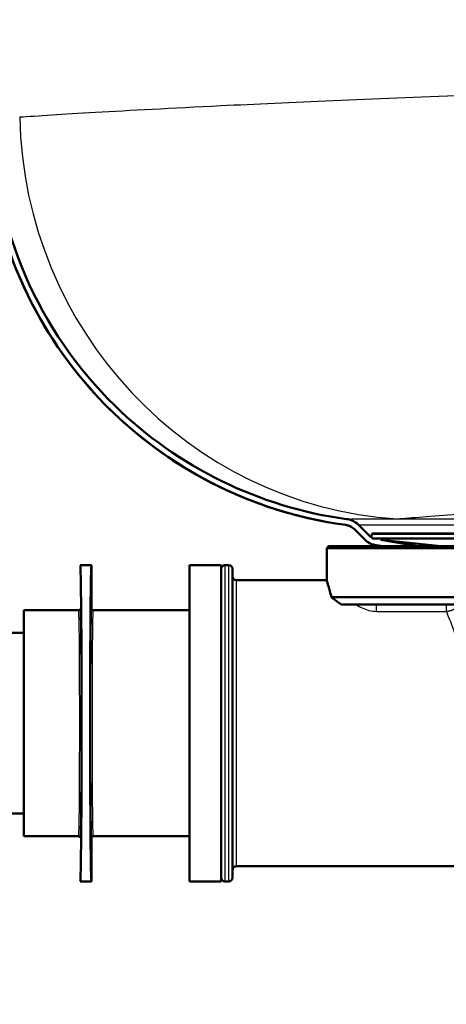
# Model space of a CAD drawing. Units: millimetres. Extents: x 0 to 2100, y 0 to 2970.
# Drawn here: x 543 to 600, y 1502 to 1633 of the extents above; entities that cross this region are included whole.
import ezdxf

# ---------------------------------------------------------------- set-up
doc = ezdxf.new("R2010")
doc.units = ezdxf.units.MM
doc.header["$LTSCALE"] = 10
for name, color, linetype, lineweight in [('Dimensions(ISO)', 7, 'Continuous', 25), ('Visible Edges(ISO)', 7, 'Continuous', 50), ('Visible Tangent Edges(ISO)', 7, 'Continuous', 25)]:
    doc.layers.add(name, color=color, linetype=linetype, lineweight=lineweight)
doc.styles.add('Text_3.5mm', font='arial.ttf', dxfattribs={"width": 0.9})
doc.dimstyles.new('KS-STANDARD', dxfattribs={"dimscale": 10, "dimtxt": 3.5, "dimasz": 2.5, "dimexe": 3.175, "dimexo": 0, "dimgap": 0.8, "dimtad": 1, "dimdec": 1, "dimrnd": 1e-08, "dimtxsty": 'Text_3.5mm', "dimcen": 0.09, "dimdle": 10, "dimclrd": 7, "dimclre": 7, "dimclrt": 7, "dimadec": 0, "dimazin": 2, "dimtfac": 0.714286, "dimtdec": 4, "dimtmove": 0, "dimatfit": 3, "dimfxl": 1, "dimtolj": 1, "dimlwd": 25, "dimlwe": 25, "dimarcsym": 0})

# ---------------------------------------------------------------- blocks, each defined once
blk = doc.blocks.new('*D6')
at = {"layer": 'Defpoints', "color": 0, "linetype": 'Continuous', "transparency": 16777216}
for p in [(399.24, 2032.16), (399.24, 1731.58), (646.75, 1590.2)]:
    blk.add_point(p, dxfattribs=at)
at = {"layer": 'Dimensions(ISO)', "color": 7, "linetype": 'Continuous', "lineweight": 25, "transparency": 16777216}
for p, q in [((399.24, 1731.58), (399.24, 2063.91)), ((646.75, 1590.2), (646.75, 2063.91)), ((621.75, 2032.16), (424.24, 2032.16))]:
    blk.add_line(p, q, dxfattribs=at)
at = {"layer": 'Dimensions(ISO)', "color": 7, "linetype": 'Continuous', "transparency": 16777216}
for points in [[(424.24, 2036.33), (424.24, 2027.99), (399.24, 2032.16)], [(621.75, 2036.33), (621.75, 2027.99), (646.75, 2032.16)]]:
    blk.add_solid(points, dxfattribs=at)
at = {"layer": 'Dimensions(ISO)', "color": 7, "linetype": 'Continuous', "lineweight": 25, "transparency": 16777216, "insert": (469.46, 2061.19), "char_height": 35, "attachment_point": 4, "style": 'Text_3.5mm'}
blk.add_mtext('\\A1;247,5', dxfattribs=at)
blk = doc.blocks.new('*D10')
at = {"layer": 'Defpoints', "color": 0, "linetype": 'Continuous', "transparency": 16777216}
for p in [(646.75, 1504.44), (560.75, 831.58), (1099.24, 831.58)]:
    blk.add_point(p, dxfattribs=at)
at = {"layer": 'Dimensions(ISO)', "color": 7, "linetype": 'Continuous', "lineweight": 25, "transparency": 16777216}
for p, q in [((646.75, 1504.44), (1130.99, 1504.44)), ((1099.24, 1479.44), (1099.24, 856.58)), ((560.75, 831.58), (1130.99, 831.58))]:
    blk.add_line(p, q, dxfattribs=at)
at = {"layer": 'Dimensions(ISO)', "color": 7, "linetype": 'Continuous', "transparency": 16777216}
for points in [[(1095.08, 1479.44), (1103.41, 1479.44), (1099.24, 1504.44)], [(1095.08, 856.58), (1103.41, 856.58), (1099.24, 831.58)]]:
    blk.add_solid(points, dxfattribs=at)
at = {"layer": 'Dimensions(ISO)', "color": 7, "linetype": 'Continuous', "lineweight": 25, "transparency": 16777216, "insert": (1073.36, 1097.49), "char_height": 35, "attachment_point": 4, "rotation": 90, "style": 'Text_3.5mm'}
blk.add_mtext('\\A1;\\fArial|b0|i0;ca. 673', dxfattribs=at)
blk = doc.blocks.new('*D11')
at = {"layer": 'Defpoints', "color": 0, "linetype": 'Continuous', "transparency": 16777216}
for p in [(999.24, 1731.58), (560.75, 831.58), (1212.89, 831.58)]:
    blk.add_point(p, dxfattribs=at)
at = {"layer": 'Dimensions(ISO)', "color": 7, "linetype": 'Continuous', "lineweight": 25, "transparency": 16777216}
for p, q in [((999.24, 1731.58), (1244.64, 1731.58)), ((1212.89, 1706.58), (1212.89, 856.58)), ((560.75, 831.58), (1244.64, 831.58))]:
    blk.add_line(p, q, dxfattribs=at)
at = {"layer": 'Dimensions(ISO)', "color": 7, "linetype": 'Continuous', "transparency": 16777216}
for points in [[(1208.72, 1706.58), (1217.05, 1706.58), (1212.89, 1731.58)], [(1208.72, 856.58), (1217.05, 856.58), (1212.89, 831.58)]]:
    blk.add_solid(points, dxfattribs=at)
at = {"layer": 'Dimensions(ISO)', "color": 7, "linetype": 'Continuous', "lineweight": 25, "transparency": 16777216, "insert": (1187.02, 1246.84), "char_height": 35, "attachment_point": 4, "rotation": 90, "style": 'Text_3.5mm'}
blk.add_mtext('\\A1;900', dxfattribs=at)

msp = doc.modelspace()

# ---------------------------------------------------------------- linework, layer by layer
at = {"layer": 'Visible Edges(ISO)'}
for p, q in [((587.42, 1565.2), (588.85, 1563.78)), ((588.85, 1563.78), (587.42, 1565.2)), ((589.41, 1564.34), (587.99, 1565.77)), ((589.73, 1564.54), (589.69, 1564.13)), ((584, 1562.94), (583.75, 1562.69)), ((583.75, 1562.69), (709.75, 1562.69)), ((583.75, 1558.44), (583.75, 1562.69)), ((584, 1562.94), (709.5, 1562.94)), ((590.07, 1563.14), (591.21, 1562.94)), ((591.21, 1562.94), (590.07, 1563.14)), ((595.82, 1562.94), (590.93, 1563.8)), ((598.87, 1562.94), (590.93, 1563.8)), ((552.55, 1560.44), (551.05, 1560.44)), ((552.55, 1560.44), (552.55, 1554.64)), ((565.55, 1560.44), (565.55, 1518.44)), ((569.75, 1560.44), (565.55, 1560.44)), ((569.75, 1560.44), (569.75, 1518.44)), ((570.75, 1560.44), (570.25, 1560.44)), ((571.25, 1559.94), (571.25, 1518.94)), ((571.75, 1558.44), (583.75, 1558.44)), ((584.39, 1556.19), (709.75, 1556.19)), ((585.66, 1555.19), (694.64, 1555.19)), ((587.68, 1555.19), (585.66, 1555.19)), ((588.79, 1555.19), (694.64, 1555.19)), ((543.55, 1554.44), (543.55, 1524.44)), ((550.85, 1554.44), (543.55, 1554.44)), ((550.85, 1554.44), (550.85, 1554.44)), ((552.75, 1554.44), (552.75, 1554.44)), ((565.55, 1554.44), (552.75, 1554.44)), ((543.55, 1551.44), (541.88, 1551.44)), ((543.55, 1527.44), (527.55, 1527.44)), ((550.85, 1524.44), (543.55, 1524.44)), ((550.85, 1524.44), (550.85, 1524.44)), ((552.55, 1524.24), (552.55, 1518.44)), ((552.75, 1524.44), (552.75, 1524.44)), ((565.55, 1524.44), (552.75, 1524.44)), ((571.75, 1520.44), (622.25, 1520.44)), ((552.55, 1518.44), (551.05, 1518.44)), ((569.75, 1518.44), (565.55, 1518.44)), ((570.75, 1518.44), (570.25, 1518.44))]:
    msp.add_line(p, q, dxfattribs=at)
for centre, start, end in [((570.25, 1559.94), 90.0004, 180.0004), ((570.75, 1559.94), 0.0004, 90.0004), ((571.75, 1558.94), 180.0004, 270.0004), ((571.75, 1519.94), 90.0004, 180.0004), ((570.25, 1518.94), 180.0004, 270.0004), ((570.75, 1518.94), 270.0004, 0.0004)]:
    msp.add_arc(centre, 0.5, start, end, dxfattribs=at)
for centre, major_axis, start_param, end_param in [((551.05, 1539.44), (0, -21), 0.000007, 3.141599), ((552.55, 1539.44), (0, 21), 6.283179, 9.424771), ((552.55, 1539.44), (0, 21), 3.141593, 3.141599)]:
    msp.add_ellipse(centre, major_axis=major_axis, ratio=0.008727, start_param=start_param, end_param=end_param, dxfattribs=at)
for points, knots in [([(538.52, 1619.5), (538.63, 1613.61), (539.67, 1607.77), (543.57, 1596.64), (546.4, 1591.43), (554.39, 1581.07), (559.85, 1576.29), (572.29, 1569.09), (579.16, 1566.74), (586.28, 1565.77)], [-7.849367, -7.849367, -7.849367, -7.849367, -6.081041, -6.081041, -4.312715, -4.312715, -2.156357, -2.156357, 0, 0, 0, 0]), ([(538.52, 1619.5), (538.63, 1613.61), (539.76, 1607.38), (543.78, 1596.22), (546.58, 1591.33), (553.05, 1582.67), (556.74, 1579.27), (564.67, 1573.16), (568.54, 1571.22), (575.06, 1568.38), (577.64, 1567.61), (581.87, 1566.51), (583.53, 1566.2), (585.4, 1565.89), (585.85, 1565.83), (586.28, 1565.77)], [55.966618113, 55.966618113, 55.966618113, 55.966618113, 55.967222254, 55.967222254, 55.967817662, 55.967817662, 55.96852981, 55.96852981, 55.969545014, 55.969545014, 55.970648831, 55.970648831, 55.971752649, 55.971752649, 55.972137201, 55.972137201, 55.972137201, 55.972137201]), ([(586.39, 1566.56), (580.63, 1567.34), (575.04, 1569.04), (564.6, 1574.15), (559.82, 1577.52), (550.61, 1586.54), (546.56, 1592.43), (540.95, 1605.44), (539.45, 1612.43), (539.32, 1619.52)], [-7.735608, -7.735608, -7.735608, -7.735608, -5.99291, -5.99291, -4.250212, -4.250212, -2.125106, -2.125106, 0, 0, 0, 0]), ([(587.99, 1565.77), (587.74, 1566.01), (587.4, 1566.24), (586.87, 1566.46), (586.63, 1566.53), (586.39, 1566.56)], [1.0366738, 1.0366738, 1.0366738, 1.0366738, 1.1403412, 1.1403412, 1.2079114, 1.2079114, 1.2079114, 1.2079114]), ([(586.28, 1565.77), (586.45, 1565.75), (586.62, 1565.7), (587, 1565.54), (587.25, 1565.38), (587.42, 1565.2)], [0.3219762, 0.3219762, 0.3219762, 0.3219762, 0.3702406, 0.3702406, 0.4442888, 0.4442888, 0.4442888, 0.4442888]), ([(587.42, 1565.2), (587.27, 1565.35), (587.09, 1565.48), (586.7, 1565.68), (586.49, 1565.74), (586.28, 1565.77)], [0, 0, 0, 0, 0.0648585, 0.0648585, 0.1294747, 0.1294747, 0.1294747, 0.1294747]), ([(589.73, 1564.54), (589.74, 1564.55), (589.74, 1564.56), (589.75, 1564.58), (589.75, 1564.59), (589.77, 1564.6), (589.78, 1564.61), (589.8, 1564.62), (589.81, 1564.62), (589.82, 1564.62), (589.82, 1564.62), (589.82, 1564.62), (589.82, 1564.62), (589.83, 1564.62), (589.83, 1564.62), (589.83, 1564.62), (589.83, 1564.62), (589.83, 1564.62), (589.83, 1564.62), (589.83, 1564.62), (589.83, 1564.62), (589.83, 1564.62), (589.83, 1564.62), (589.83, 1564.62), (589.83, 1564.62), (589.83, 1564.62), (589.83, 1564.62), (589.83, 1564.62), (589.83, 1564.62), (589.84, 1564.62), (589.84, 1564.62), (589.87, 1564.62), (589.91, 1564.62), (590.14, 1564.62), (590.48, 1564.62), (592.23, 1564.62), (594.47, 1564.62), (600.59, 1564.62), (604.52, 1564.62), (613.58, 1564.62), (618.82, 1564.62), (629.94, 1564.62), (635.95, 1564.62), (648, 1564.62), (654.18, 1564.62), (665.93, 1564.62), (671.65, 1564.62), (681.92, 1564.62), (686.6, 1564.62), (694.34, 1564.62), (697.5, 1564.62), (701.92, 1564.62), (703.24, 1564.62), (703.6, 1564.62), (703.62, 1564.62), (703.64, 1564.62), (703.65, 1564.62), (703.65, 1564.62), (703.66, 1564.62), (703.66, 1564.62), (703.66, 1564.62), (703.66, 1564.62), (703.66, 1564.62), (703.66, 1564.62), (703.66, 1564.62), (703.66, 1564.62), (703.66, 1564.62), (703.66, 1564.62), (703.66, 1564.62), (703.66, 1564.62), (703.66, 1564.62), (703.66, 1564.62), (703.66, 1564.62), (703.66, 1564.62), (703.67, 1564.62), (703.67, 1564.62), (703.67, 1564.62), (703.67, 1564.62), (703.67, 1564.62), (703.68, 1564.62), (703.68, 1564.62), (703.7, 1564.62), (703.7, 1564.61), (703.72, 1564.6), (703.73, 1564.6), (703.74, 1564.58), (703.75, 1564.57), (703.75, 1564.55), (703.76, 1564.54), (703.76, 1564.54)], [0, 0, 0, 0, 0.003249, 0.003249, 0.006433, 0.006433, 0.009619, 0.009619, 0.012805, 0.012805, 0.013468, 0.013468, 0.013693, 0.013693, 0.013901, 0.013901, 0.014205, 0.014205, 0.014506, 0.014506, 0.014987, 0.014987, 0.016039, 0.016039, 0.01919, 0.01919, 0.028639, 0.028639, 0.056984, 0.056984, 0.142022, 0.142022, 0.397194, 0.397194, 1.16426, 1.16426, 3.004159, 3.004159, 4.816639, 4.816639, 6.6301, 6.6301, 8.443526, 8.443526, 10.256954, 10.256954, 12.070382, 12.070382, 13.883809, 13.883809, 15.697237, 15.697237, 17.510665, 17.510665, 17.666584, 17.666584, 17.744461, 17.744461, 17.783338, 17.783338, 17.802745, 17.802745, 17.812435, 17.812435, 17.817287, 17.817287, 17.819771, 17.819771, 17.820704, 17.820704, 17.821308, 17.821308, 17.821608, 17.821608, 17.821905, 17.821905, 17.82223, 17.82223, 17.822792, 17.822792, 17.824017, 17.824017, 17.826564, 17.826564, 17.829731, 17.829731, 17.832917, 17.832917, 17.835502, 17.835502, 17.835502, 17.835502]), ([(588.85, 1563.78), (589.05, 1563.58), (589.33, 1563.39), (589.74, 1563.22), (589.9, 1563.17), (590.07, 1563.14)], [0.1703107, 0.1703107, 0.1703107, 0.1703107, 0.255466, 0.255466, 0.3026424, 0.3026424, 0.3026424, 0.3026424]), ([(590.07, 1563.14), (589.83, 1563.18), (589.59, 1563.27), (589.18, 1563.49), (589, 1563.62), (588.85, 1563.78)], [0, 0, 0, 0, 0.0744498, 0.0744498, 0.1399469, 0.1399469, 0.1399469, 0.1399469]), ([(584.39, 1556.19), (584.31, 1556.48), (584.24, 1556.75), (584.03, 1557.47), (583.92, 1557.84), (583.78, 1558.32), (583.75, 1558.44), (583.75, 1558.44)], [7.7500787, 7.7500787, 7.7500787, 7.7500787, 7.9264122, 7.9264122, 8.2866438, 8.2866438, 8.6468754, 8.6468754, 8.6468754, 8.6468754]), ([(588.79, 1555.19), (588.78, 1555.19), (588.78, 1555.19), (588.5, 1555.19), (588.23, 1555.19), (587.89, 1555.19), (587.79, 1555.19), (587.68, 1555.19)], [-0.1082029, -0.1082029, -0.1082029, -0.1082029, -0.1062721, -0.1062721, -0.0305282, -0.0305282, 0, 0, 0, 0]), ([(551.05, 1554.64), (551.05, 1554.61), (551.04, 1554.59), (551.02, 1554.54), (551.01, 1554.52), (550.97, 1554.48), (550.95, 1554.46), (550.9, 1554.44), (550.87, 1554.44), (550.85, 1554.44)], [0, 0, 0, 0, 0.25, 0.25, 0.5, 0.5, 0.75, 0.75, 0.9995128, 0.9995128, 0.9995128, 0.9995128]), ([(552.75, 1554.44), (552.72, 1554.44), (552.69, 1554.44), (552.64, 1554.46), (552.62, 1554.48), (552.59, 1554.52), (552.57, 1554.54), (552.55, 1554.59), (552.55, 1554.61), (552.55, 1554.64)], [0.0004872, 0.0004872, 0.0004872, 0.0004872, 0.25, 0.25, 0.5, 0.5, 0.75, 0.75, 1, 1, 1, 1]), ([(551.05, 1524.24), (551.05, 1524.26), (551.04, 1524.29), (551.02, 1524.34), (551.01, 1524.36), (550.97, 1524.4), (550.95, 1524.41), (550.9, 1524.43), (550.87, 1524.44), (550.85, 1524.44)], [0, 0, 0, 0, 0.25, 0.25, 0.5, 0.5, 0.75, 0.75, 0.9995128, 0.9995128, 0.9995128, 0.9995128]), ([(552.75, 1524.44), (552.72, 1524.44), (552.69, 1524.43), (552.65, 1524.41), (552.62, 1524.4), (552.59, 1524.36), (552.57, 1524.34), (552.55, 1524.29), (552.55, 1524.26), (552.55, 1524.24)], [0.0004872, 0.0004872, 0.0004872, 0.0004872, 0.25, 0.25, 0.5, 0.5, 0.75, 0.75, 1, 1, 1, 1])]:
    msp.add_open_spline(points, degree=3, knots=knots, dxfattribs=at)
for points in [[(589.69, 1564.13), (589.58, 1564.19), (589.49, 1564.27), (589.41, 1564.34)], [(585.66, 1555.19), (585.21, 1555.55), (584.78, 1555.88), (584.39, 1556.19)]]:
    msp.add_open_spline(points, degree=3, dxfattribs=at)
at = {"layer": 'Visible Tangent Edges(ISO)'}
for p, q in [((593.08, 1566.58), (707.29, 1566.58)), ((587.99, 1565.77), (644.76, 1565.77)), ((589.41, 1564.34), (589.71, 1564.34)), ((703.82, 1564.04), (589.67, 1564.04)), ((589.73, 1564.54), (703.76, 1564.54)), ((589.76, 1563.93), (703.73, 1563.93)), ((570.25, 1560.44), (570.25, 1518.44)), ((570.75, 1518.44), (570.75, 1560.44)), ((571.75, 1558.44), (571.75, 1520.44)), ((590.37, 1554.3), (590.37, 1555.19)), ((599.6, 1555.19), (599.6, 1554.3)), ((590.37, 1554.3), (599.6, 1554.3)), ((550.85, 1524.44), (550.85, 1524.44)), ((552.75, 1524.44), (552.75, 1524.44))]:
    msp.add_line(p, q, dxfattribs=at)
for centre, major_axis, ratio, start_param, end_param in [((596.34, 1620.86), (5.18, -54.15), 0.980112, 4.636378, 6.124687), ((550.85, 1539.44), (0, -15), 0.008843, 0.000007, 3.141593), ((551.05, 1539.44), (0, 15.2), 0.008727, 3.141714, 6.283077), ((552.55, 1539.44), (0, -15.2), 0.008727, 3.141701, 6.283064), ((552.75, 1539.44), (0, 15), 0.008843, 0, 3.141586)]:
    msp.add_ellipse(centre, major_axis=major_axis, ratio=ratio, start_param=start_param, end_param=end_param, dxfattribs=at)
for points, knots in [([(914.36, 1630.51), (914.36, 1630.51), (914.36, 1630.51), (914.25, 1630.51), (911.78, 1630.47), (901.51, 1630.28), (892.92, 1630.12), (874.71, 1629.78), (866.73, 1629.62), (844.85, 1629.2), (829.92, 1628.9), (797.14, 1628.21), (779.23, 1627.82), (748.67, 1627.12), (736.32, 1626.82), (708.8, 1626.14), (693.63, 1625.74), (660.17, 1624.79), (642.19, 1624.24), (617.46, 1623.39), (609.5, 1623.1), (589.68, 1622.34), (578.76, 1621.86), (563.17, 1621.1), (557.6, 1620.8), (548.71, 1620.28), (545.33, 1620.06), (543.02, 1619.91)], [-55.966203, -55.966203, -55.966203, -55.966203, -55.860155, -55.860155, -50.970076, -50.970076, -45.290952, -45.290952, -41.772092, -41.772092, -36.570589, -36.570589, -31.229715, -31.229715, -27.715395, -27.715395, -23.38287, -23.38287, -17.850864, -17.850864, -15.013925, -15.013925, -10.280716, -10.280716, -6.869724, -6.869724, -3.544862, -3.544862, -3.544862, -3.544862]), ([(593.08, 1566.58), (594.95, 1566.74), (597.66, 1566.96), (604.6, 1567.47), (608.87, 1567.78), (620.65, 1568.54), (628.78, 1569.01), (643.41, 1569.78), (649.25, 1570.07), (667.35, 1570.91), (680.44, 1571.47), (704.7, 1572.41), (715.68, 1572.81), (735.56, 1573.5), (744.47, 1573.79), (766.5, 1574.5), (779.4, 1574.89), (802.98, 1575.57), (813.72, 1575.87), (829.44, 1576.3), (835.17, 1576.45), (848.25, 1576.79), (854.42, 1576.95), (861.8, 1577.14), (863.57, 1577.19), (863.65, 1577.19), (863.65, 1577.19), (863.65, 1577.19)], [3.544862, 3.544862, 3.544862, 3.544862, 6.869724, 6.869724, 10.280716, 10.280716, 15.013925, 15.013925, 17.850864, 17.850864, 23.38287, 23.38287, 27.715395, 27.715395, 31.229715, 31.229715, 36.570589, 36.570589, 41.772092, 41.772092, 45.290952, 45.290952, 50.970076, 50.970076, 55.860155, 55.860155, 55.96337, 55.96337, 55.96337, 55.96337]), ([(586.39, 1566.56), (586.39, 1566.56), (586.39, 1566.56), (586.47, 1566.56), (587.31, 1566.57), (589.87, 1566.57), (591.35, 1566.58), (593.08, 1566.58)], [55.972137, 55.972137, 55.972137, 55.972137, 57.686328, 57.686328, 88.264486, 88.264486, 111.933243, 111.933243, 111.933243, 111.933243]), ([(587.68, 1555.19), (587.91, 1555.03), (588.17, 1554.88), (589, 1554.5), (589.67, 1554.3), (590.37, 1554.3)], [-0.3199538, -0.3199538, -0.3199538, -0.3199538, -0.2094935, -0.2094935, 0, 0, 0, 0]), ([(599.6, 1554.3), (599.6, 1554.3), (599.6, 1554.3), (599.61, 1554.3), (599.61, 1554.3), (599.62, 1554.3)], [0, 0, 0, 0, 0.000849668, 0.000849668, 0.001699335, 0.001699335, 0.001699335, 0.001699335]), ([(599.62, 1554.3), (599.64, 1554.3), (599.66, 1554.31), (599.73, 1554.31), (599.76, 1554.32), (599.82, 1554.33), (599.85, 1554.33), (599.92, 1554.35), (599.95, 1554.35), (600.03, 1554.37), (600.07, 1554.38), (600.14, 1554.4), (600.17, 1554.4), (600.24, 1554.43), (600.27, 1554.44), (600.36, 1554.47), (600.4, 1554.48), (600.49, 1554.52), (600.53, 1554.54), (600.61, 1554.58), (600.64, 1554.6), (600.7, 1554.65), (600.73, 1554.67), (600.75, 1554.69)], [0, 0, 0, 0, 0.00199434, 0.00199434, 0.00518528, 0.00518528, 0.00809598, 0.00809598, 0.01249865, 0.01249865, 0.01822212, 0.01822212, 0.02292291, 0.02292291, 0.0304038, 0.0304038, 0.04012895, 0.04012895, 0.05277165, 0.05277165, 0.06669789, 0.06669789, 0.08111624, 0.08111624, 0.08111624, 0.08111624]), ([(599.62, 1554.3), (599.62, 1554.29), (599.62, 1554.29), (600.31, 1552.59), (601.09, 1550.47), (601.74, 1548.06)], [11.8423776, 11.8423776, 11.8423776, 11.8423776, 11.8464088, 11.8464088, 12.7234274, 12.7234274, 12.7234274, 12.7234274])]:
    msp.add_open_spline(points, degree=3, knots=knots, dxfattribs=at)

# ---------------------------------------------------------------- dimensions: what is measured, and where the dimension line sits
at = {"layer": 'Dimensions(ISO)', "color": 7, "linetype": 'Continuous', "lineweight": 25}
for base, p1, p2, angle, picture, middle in [((399.24, 2032.16), (646.75, 1590.2), (399.24, 1731.58), 180, '*D6', (522.99, 2032.16)), ((1212.89, 831.58), (999.24, 1731.58), (560.75, 831.58), 90, '*D11', (1212.89, 1281.58))]:
    dim = msp.add_linear_dim(base=base, p1=p1, p2=p2, angle=angle, dimstyle='KS-STANDARD', override={"dimgap": 0.8, "dimdec": 1, "dimtol": 0, "dimlim": 0, "dimtp": 0, "dimtm": 0, "dimtdec": 4, "dimtofl": 0, "dimatfit": 1}, dxfattribs=at)
    dim.commit()
    dim.dimension.update_dxf_attribs({"geometry": picture, "text_midpoint": middle, "dimtype": 160})
dim = msp.add_linear_dim(base=(1099.24, 831.58), p1=(646.75, 1504.44), p2=(560.75, 831.58), angle=90, text='\\fArial|b0|i0;ca. <>', dimstyle='KS-STANDARD', override={"dimgap": 0.8, "dimdec": 0, "dimtol": 0, "dimlim": 0, "dimtp": 0, "dimtm": 0, "dimtdec": 4, "dimtofl": 0, "dimatfit": 1}, dxfattribs=at)
dim.commit()
dim.dimension.update_dxf_attribs({"geometry": '*D10', "text_midpoint": (1099.24, 1167.81), "dimtype": 160})

doc.saveas('drawing.dxf')
